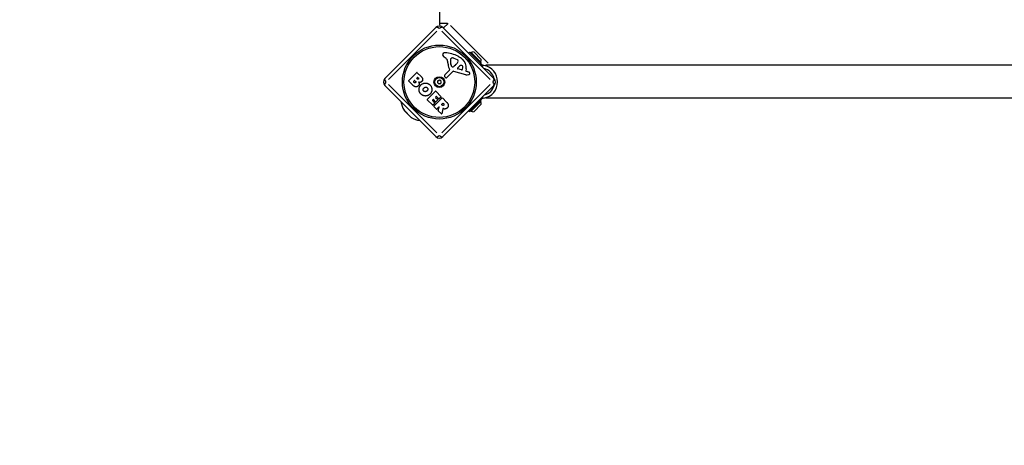
# Model space of a CAD drawing. Units: millimetres. Extents: x -4285 to 2671, y -3753 to 47.
# Drawn here: x -2817 to -1809, y -2548 to -2113 of the extents above; entities that cross this region are included whole.
import ezdxf

# ---------------------------------------------------------------- set-up
doc = ezdxf.new("R2010")
doc.units = ezdxf.units.MM
doc.header["$LTSCALE"] = 40
doc.linetypes.add('DASHED', pattern=[0.2068, 0.1655, -0.0413])
doc.layers.add('SW_Toestellen', color=2, linetype='Continuous')
doc.layers.add('Valzone_WAS', color=254, linetype='DASHED')

msp = doc.modelspace()

# ---------------------------------------------------------------- linework, layer by layer
at = {"layer": 'SW_Toestellen'}
for p, q in [((-2387.2, -1590.2), (-2387.2, -2116.2)), ((-2443.2, -2172.9), (-2390.9, -2120.5)), ((-2390, -2124.4), (-2439.4, -2173.8)), ((-2387.2, -2116.2), (-2378.9, -2116.2)), ((-2335.3, -2173.8), (-2384.7, -2124.4)), ((-2383.8, -2120.5), (-2331.5, -2172.9)), ((-2383, -2121), (-2378.5, -2116.5)), ((-2337.3, -2157.1), (-2376.1, -2118.4)), ((-2356.7, -2145.7), (-2357.7, -2146.7)), ((-2344.9, -2157.5), (-2356.7, -2145.7)), ((-2355.3, -2145.7), (-2356, -2146.4)), ((-2355.3, -2145.7), (-2344.7, -2156.3)), ((-2352.2, -2145.5), (-2344.5, -2153.3)), ((-2380.5, -2152.4), (-2382.5, -2150.9)), ((-2375.6, -2152.5), (-2375.1, -2151.9)), ((-2372.6, -2152.1), (-2369.2, -2153.5)), ((-2344.7, -2156.3), (-2345.4, -2157)), ((-2381.9, -2169.1), (-2377.1, -2164.3)), ((-2373.9, -2165.8), (-2379.8, -2171.8)), ((-2375.1, -2159.9), (-2375.6, -2158.2)), ((-2360.3, -2169), (-2372.5, -2165.5)), ((-2370.9, -2159), (-2372.1, -2160.1)), ((-2369.9, -2158), (-2370.8, -2158.9)), ((-2368.9, -2162.2), (-2366.8, -2160.2)), ((-2364.6, -2163.9), (-2368.6, -2163)), ((-2360, -2162.9), (-2360.2, -2164.8)), ((-2359.9, -2165.2), (-2358.9, -2165.5)), ((-2344.9, -2157.6), (-2345.8, -2158.4)), ((-2343.8, -2158.6), (-2344.9, -2157.5)), ((-2344.7, -2159.5), (-2343.8, -2158.6)), ((-2344.7, -2159.6), (-2344.7, -2159.5)), ((-2343, -2159.2), (-2343.8, -2160.6)), ((-2341.8, -2159.5), (-2342.2, -2159.5)), ((-2339.7, -2160), (-2339.7, -2159.3)), ((-1788.7, -2159.3), (-2339.7, -2159.3)), ((-2419, -2175), (-2410.6, -2166.6)), ((-2414.9, -2179.4), (-2419, -2175.3)), ((-2413.9, -2176), (-2412.8, -2174.9)), ((-2413.3, -2176.9), (-2413.9, -2176.2)), ((-2412.5, -2174.9), (-2412, -2175.4)), ((-2410.5, -2172.6), (-2409.7, -2171.7)), ((-2410.1, -2173.3), (-2410.5, -2172.8)), ((-2410.3, -2166.6), (-2405.8, -2171.2)), ((-2409.4, -2171.7), (-2409, -2172.1)), ((-2381.2, -2171.7), (-2382, -2170.7)), ((-2331.6, -2171.7), (-2332.1, -2172.2)), ((-2390.9, -2232.2), (-2443.2, -2179.9)), ((-2439.4, -2179), (-2390, -2228.4)), ((-2399.8, -2194.2), (-2391.4, -2185.8)), ((-2391.1, -2185.8), (-2385.5, -2191.4)), ((-2384.7, -2228.4), (-2335.3, -2179)), ((-2331.5, -2179.9), (-2383.8, -2232.2)), ((-2394.1, -2200.1), (-2399.8, -2194.5)), ((-2393.7, -2194.4), (-2394.4, -2195.1)), ((-2394.4, -2195.4), (-2391.9, -2197.9)), ((-2391.3, -2196.5), (-2393.4, -2194.4)), ((-2393, -2201), (-2384.6, -2192.6)), ((-2390.5, -2191.2), (-2391.2, -2191.9)), ((-2391.2, -2192.1), (-2389, -2194.3)), ((-2389, -2194.6), (-2391, -2196.5)), ((-2387.8, -2193.6), (-2390.2, -2191.2)), ((-2385.5, -2191.7), (-2387.5, -2193.6)), ((-2384.3, -2192.6), (-2380, -2196.9)), ((-2356.7, -2206.5), (-2344.9, -2194.7)), ((-2345.4, -2195.2), (-2356, -2205.8)), ((-2344.7, -2195.9), (-2355.3, -2206.5)), ((-2345.6, -2194.1), (-2344.9, -2194.7)), ((-2344.7, -2195.9), (-2345.4, -2195.2)), ((-2344.9, -2194.7), (-2343.8, -2193.6)), ((-2343.8, -2193.6), (-2344.5, -2192.9)), ((-2343.1, -2193), (-2343.6, -2192.1)), ((-2342.2, -2192.8), (-2341.8, -2192.7)), ((-2339.7, -2193), (-2339.7, -2192.2)), ((-1788.7, -2193), (-2339.7, -2193)), ((-2423.5, -2205.2), (-2416.2, -2212.5)), ((-2416.5, -2212.3), (-2423.3, -2205.5)), ((-2391.9, -2198.2), (-2393.9, -2200.1)), ((-2390.3, -2204), (-2393, -2201.3)), ((-2387.8, -2201.8), (-2390, -2204)), ((-2388.5, -2205.6), (-2387.5, -2202)), ((-2385.3, -2209), (-2388.5, -2205.8)), ((-2385.1, -2199.2), (-2383.9, -2197.9)), ((-2384.5, -2200), (-2385.1, -2199.4)), ((-2383.7, -2203.7), (-2385, -2208.9)), ((-2383.6, -2197.9), (-2383.1, -2198.5)), ((-2357.4, -2205.8), (-2356.7, -2206.5)), ((-2355.3, -2206.5), (-2356, -2205.8)), ((-2344.5, -2199), (-2352.2, -2206.8)), ((-2352.2, -2202.1), (-2352.2, -2202.1)), ((-2349.1, -2199), (-2349.1, -2199))]:
    msp.add_line(p, q, dxfattribs=at)
at = {"layer": 'SW_Toestellen', "flags": 128}
for points in [[(-2343.8, -2158.6), (-2343.8, -2158.6), (-2343.7, -2158.7), (-2343.7, -2158.7), (-2343.7, -2158.7), (-2343.7, -2158.7), (-2343.7, -2158.7), (-2343.6, -2158.7), (-2343.6, -2158.8), (-2343.6, -2158.8), (-2343.6, -2158.8), (-2343.5, -2158.8), (-2343.5, -2158.9), (-2343.5, -2158.9), (-2343.4, -2158.9), (-2343.4, -2158.9), (-2343.4, -2159), (-2343.3, -2159), (-2343.3, -2159), (-2343.2, -2159), (-2343.2, -2159.1), (-2343.2, -2159.1), (-2343.1, -2159.1), (-2343.1, -2159.1), (-2343, -2159.2)], [(-2412, -2175.4), (-2411.9, -2175.5), (-2411.8, -2175.6), (-2411.8, -2175.6), (-2411.7, -2175.7), (-2411.7, -2175.8), (-2411.7, -2175.8), (-2411.6, -2175.9), (-2411.6, -2176), (-2411.6, -2176), (-2411.6, -2176.1), (-2411.5, -2176.1), (-2411.5, -2176.2), (-2411.5, -2176.3), (-2411.5, -2176.3), (-2411.5, -2176.4), (-2411.6, -2176.4), (-2411.6, -2176.5), (-2411.6, -2176.6), (-2411.6, -2176.6), (-2411.6, -2176.7), (-2411.7, -2176.7), (-2411.7, -2176.8), (-2411.8, -2176.9), (-2411.8, -2176.9)], [(-2408.9, -2173.3), (-2408.9, -2173.3), (-2409, -2173.4), (-2409, -2173.4), (-2409.1, -2173.4), (-2409.1, -2173.5), (-2409.1, -2173.5), (-2409.2, -2173.5), (-2409.3, -2173.5), (-2409.3, -2173.5), (-2409.4, -2173.5), (-2409.4, -2173.6), (-2409.5, -2173.6), (-2409.5, -2173.5), (-2409.6, -2173.5), (-2409.7, -2173.5), (-2409.7, -2173.5), (-2409.8, -2173.5), (-2409.8, -2173.5), (-2409.9, -2173.5), (-2409.9, -2173.4), (-2410, -2173.4), (-2410, -2173.4), (-2410, -2173.3), (-2410.1, -2173.3)], [(-2409, -2172.1), (-2408.9, -2172.1), (-2408.9, -2172.2), (-2408.8, -2172.2), (-2408.8, -2172.3), (-2408.8, -2172.3), (-2408.7, -2172.4), (-2408.7, -2172.4), (-2408.7, -2172.5), (-2408.7, -2172.5), (-2408.7, -2172.6), (-2408.7, -2172.6), (-2408.7, -2172.7), (-2408.7, -2172.7), (-2408.7, -2172.8), (-2408.7, -2172.9), (-2408.7, -2172.9), (-2408.7, -2173), (-2408.7, -2173), (-2408.7, -2173.1), (-2408.8, -2173.1), (-2408.8, -2173.2), (-2408.8, -2173.2), (-2408.8, -2173.3), (-2408.9, -2173.3)], [(-2408.7, -2176.4), (-2408.6, -2176.6), (-2408.5, -2176.8), (-2408.4, -2177), (-2408.3, -2177.2), (-2408.3, -2177.3), (-2408.2, -2177.5), (-2408.2, -2177.7), (-2408.1, -2177.9), (-2408.1, -2178), (-2408.1, -2178.2), (-2408.1, -2178.4), (-2408.1, -2178.5), (-2408.1, -2178.7), (-2408.2, -2178.9), (-2408.2, -2179), (-2408.2, -2179.2), (-2408.3, -2179.3), (-2408.4, -2179.5), (-2408.5, -2179.6), (-2408.5, -2179.8), (-2408.6, -2179.9), (-2408.7, -2180), (-2408.9, -2180.2), (-2409, -2180.3)], [(-2407, -2176.7), (-2407, -2176.7), (-2407.1, -2176.7), (-2407.2, -2176.7), (-2407.3, -2176.7), (-2407.3, -2176.7), (-2407.4, -2176.7), (-2407.5, -2176.7), (-2407.5, -2176.7), (-2407.6, -2176.7), (-2407.7, -2176.7), (-2407.8, -2176.7), (-2407.8, -2176.7), (-2407.9, -2176.7), (-2408, -2176.6), (-2408, -2176.6), (-2408.1, -2176.6), (-2408.2, -2176.6), (-2408.3, -2176.6), (-2408.3, -2176.6), (-2408.4, -2176.5), (-2408.5, -2176.5), (-2408.5, -2176.5), (-2408.6, -2176.5), (-2408.7, -2176.4)], [(-2405.4, -2175.9), (-2405.4, -2175.9), (-2405.5, -2176), (-2405.5, -2176), (-2405.6, -2176.1), (-2405.7, -2176.1), (-2405.7, -2176.2), (-2405.8, -2176.2), (-2405.8, -2176.3), (-2405.9, -2176.3), (-2406, -2176.3), (-2406, -2176.4), (-2406.1, -2176.4), (-2406.2, -2176.4), (-2406.2, -2176.5), (-2406.3, -2176.5), (-2406.4, -2176.5), (-2406.4, -2176.5), (-2406.5, -2176.6), (-2406.6, -2176.6), (-2406.7, -2176.6), (-2406.7, -2176.6), (-2406.8, -2176.6), (-2406.9, -2176.7), (-2407, -2176.7)], [(-2405.8, -2171.2), (-2405.7, -2171.2), (-2405.6, -2171.3), (-2405.5, -2171.4), (-2405.4, -2171.5), (-2405.4, -2171.6), (-2405.3, -2171.7), (-2405.2, -2171.8), (-2405.2, -2171.9), (-2405.1, -2172), (-2405, -2172.1), (-2405, -2172.2), (-2404.9, -2172.2), (-2404.9, -2172.3), (-2404.9, -2172.4), (-2404.8, -2172.5), (-2404.8, -2172.6), (-2404.7, -2172.7), (-2404.7, -2172.8), (-2404.7, -2172.9), (-2404.6, -2173), (-2404.6, -2173.1), (-2404.6, -2173.2), (-2404.6, -2173.3), (-2404.6, -2173.5)], [(-2404.6, -2173.5), (-2404.6, -2173.6), (-2404.6, -2173.7), (-2404.6, -2173.8), (-2404.6, -2173.9), (-2404.6, -2174), (-2404.6, -2174.1), (-2404.6, -2174.2), (-2404.6, -2174.3), (-2404.6, -2174.4), (-2404.6, -2174.5), (-2404.7, -2174.6), (-2404.7, -2174.7), (-2404.7, -2174.8), (-2404.8, -2174.9), (-2404.8, -2175), (-2404.9, -2175.1), (-2404.9, -2175.2), (-2405, -2175.3), (-2405, -2175.4), (-2405.1, -2175.5), (-2405.2, -2175.6), (-2405.2, -2175.7), (-2405.3, -2175.8), (-2405.4, -2175.9)], [(-2409, -2180.3), (-2409.2, -2180.5), (-2409.4, -2180.7), (-2409.6, -2180.8), (-2409.8, -2181), (-2410.1, -2181.1), (-2410.3, -2181.2), (-2410.5, -2181.3), (-2410.8, -2181.3), (-2411, -2181.4), (-2411.2, -2181.4), (-2411.5, -2181.4), (-2411.7, -2181.3), (-2412, -2181.3), (-2412.2, -2181.2), (-2412.5, -2181.1), (-2412.7, -2181), (-2413, -2180.9), (-2413.3, -2180.7), (-2413.5, -2180.5), (-2413.8, -2180.3), (-2414.1, -2180.1), (-2414.4, -2179.9), (-2414.6, -2179.6), (-2414.9, -2179.4)], [(-2411.8, -2176.9), (-2411.9, -2177), (-2411.9, -2177), (-2412, -2177.1), (-2412, -2177.1), (-2412.1, -2177.1), (-2412.1, -2177.2), (-2412.2, -2177.2), (-2412.3, -2177.2), (-2412.3, -2177.2), (-2412.4, -2177.2), (-2412.5, -2177.2), (-2412.5, -2177.2), (-2412.6, -2177.2), (-2412.7, -2177.2), (-2412.8, -2177.2), (-2412.8, -2177.2), (-2412.9, -2177.1), (-2413, -2177.1), (-2413, -2177.1), (-2413.1, -2177.1), (-2413.1, -2177), (-2413.2, -2177), (-2413.2, -2176.9), (-2413.3, -2176.9)], [(-2406.3, -2188.6), (-2406.6, -2188.3), (-2406.9, -2187.9), (-2407.2, -2187.6), (-2407.4, -2187.2), (-2407.6, -2186.8), (-2407.7, -2186.5), (-2407.9, -2186.1), (-2408, -2185.7), (-2408.1, -2185.2), (-2408.1, -2184.8), (-2408.2, -2184.4), (-2408.2, -2183.9), (-2408.2, -2183.5), (-2408.1, -2183), (-2408, -2182.6), (-2407.9, -2182.2), (-2407.8, -2181.8), (-2407.7, -2181.4), (-2407.5, -2181), (-2407.3, -2180.7), (-2407.1, -2180.3), (-2406.8, -2180), (-2406.5, -2179.6), (-2406.2, -2179.3)], [(-2406.2, -2179.3), (-2405.9, -2179), (-2405.5, -2178.7), (-2405.2, -2178.5), (-2404.8, -2178.3), (-2404.5, -2178.1), (-2404.1, -2177.9), (-2403.7, -2177.8), (-2403.3, -2177.6), (-2402.9, -2177.5), (-2402.5, -2177.5), (-2402, -2177.4), (-2401.6, -2177.4), (-2401.1, -2177.4), (-2400.7, -2177.5), (-2400.3, -2177.6), (-2399.9, -2177.6), (-2399.5, -2177.8), (-2399.1, -2177.9), (-2398.7, -2178.1), (-2398.3, -2178.3), (-2398, -2178.5), (-2397.6, -2178.8), (-2397.3, -2179), (-2397, -2179.3)], [(-2403.9, -2184.1), (-2403.9, -2184.1), (-2403.9, -2184), (-2403.9, -2183.9), (-2403.9, -2183.9), (-2403.8, -2183.8), (-2403.8, -2183.7), (-2403.8, -2183.6), (-2403.8, -2183.6), (-2403.8, -2183.5), (-2403.7, -2183.4), (-2403.7, -2183.4), (-2403.7, -2183.3), (-2403.6, -2183.2), (-2403.6, -2183.2), (-2403.6, -2183.1), (-2403.5, -2183), (-2403.5, -2183), (-2403.5, -2182.9), (-2403.4, -2182.8), (-2403.4, -2182.8), (-2403.3, -2182.7), (-2403.3, -2182.7), (-2403.2, -2182.6), (-2403.2, -2182.5)], [(-2403.3, -2185.7), (-2403.3, -2185.7), (-2403.4, -2185.6), (-2403.4, -2185.6), (-2403.5, -2185.5), (-2403.5, -2185.5), (-2403.6, -2185.4), (-2403.6, -2185.3), (-2403.7, -2185.3), (-2403.7, -2185.2), (-2403.7, -2185.1), (-2403.8, -2185.1), (-2403.8, -2185), (-2403.8, -2184.9), (-2403.8, -2184.9), (-2403.8, -2184.8), (-2403.9, -2184.7), (-2403.9, -2184.7), (-2403.9, -2184.6), (-2403.9, -2184.5), (-2403.9, -2184.4), (-2403.9, -2184.4), (-2403.9, -2184.3), (-2403.9, -2184.2), (-2403.9, -2184.1)], [(-2401.6, -2186.3), (-2401.7, -2186.3), (-2401.8, -2186.3), (-2401.9, -2186.3), (-2401.9, -2186.3), (-2402, -2186.3), (-2402.1, -2186.3), (-2402.2, -2186.3), (-2402.2, -2186.3), (-2402.3, -2186.3), (-2402.4, -2186.2), (-2402.5, -2186.2), (-2402.5, -2186.2), (-2402.6, -2186.2), (-2402.7, -2186.2), (-2402.7, -2186.1), (-2402.8, -2186.1), (-2402.9, -2186.1), (-2402.9, -2186), (-2403, -2186), (-2403, -2185.9), (-2403.1, -2185.9), (-2403.2, -2185.9), (-2403.2, -2185.8), (-2403.3, -2185.7)], [(-2403.2, -2182.5), (-2403, -2182.4), (-2402.9, -2182.3), (-2402.8, -2182.2), (-2402.7, -2182.1), (-2402.5, -2182), (-2402.4, -2182), (-2402.3, -2181.9), (-2402.1, -2181.8), (-2402, -2181.8), (-2401.8, -2181.8), (-2401.7, -2181.7), (-2401.5, -2181.7), (-2401.4, -2181.7), (-2401.2, -2181.7), (-2401, -2181.7), (-2400.9, -2181.7), (-2400.8, -2181.7), (-2400.6, -2181.8), (-2400.5, -2181.8), (-2400.3, -2181.9), (-2400.2, -2182), (-2400.1, -2182), (-2400, -2182.1), (-2399.8, -2182.2)], [(-2400.1, -2185.4), (-2400.1, -2185.5), (-2400.2, -2185.5), (-2400.2, -2185.6), (-2400.3, -2185.7), (-2400.3, -2185.7), (-2400.4, -2185.8), (-2400.5, -2185.8), (-2400.5, -2185.8), (-2400.6, -2185.9), (-2400.7, -2185.9), (-2400.7, -2186), (-2400.8, -2186), (-2400.8, -2186), (-2400.9, -2186.1), (-2401, -2186.1), (-2401, -2186.1), (-2401.1, -2186.2), (-2401.2, -2186.2), (-2401.3, -2186.2), (-2401.3, -2186.2), (-2401.4, -2186.2), (-2401.5, -2186.3), (-2401.5, -2186.3), (-2401.6, -2186.3)], [(-2399.3, -2183.8), (-2399.3, -2183.9), (-2399.3, -2184), (-2399.3, -2184), (-2399.3, -2184.1), (-2399.3, -2184.2), (-2399.4, -2184.3), (-2399.4, -2184.3), (-2399.4, -2184.4), (-2399.4, -2184.5), (-2399.5, -2184.5), (-2399.5, -2184.6), (-2399.5, -2184.7), (-2399.6, -2184.7), (-2399.6, -2184.8), (-2399.6, -2184.9), (-2399.7, -2184.9), (-2399.7, -2185), (-2399.7, -2185.1), (-2399.8, -2185.1), (-2399.8, -2185.2), (-2399.9, -2185.2), (-2399.9, -2185.3), (-2400, -2185.4), (-2400.1, -2185.4)], [(-2399.8, -2182.2), (-2399.8, -2182.3), (-2399.7, -2182.3), (-2399.7, -2182.4), (-2399.6, -2182.5), (-2399.6, -2182.5), (-2399.6, -2182.6), (-2399.5, -2182.6), (-2399.5, -2182.7), (-2399.5, -2182.8), (-2399.4, -2182.8), (-2399.4, -2182.9), (-2399.4, -2182.9), (-2399.3, -2183), (-2399.3, -2183.1), (-2399.3, -2183.2), (-2399.3, -2183.2), (-2399.3, -2183.3), (-2399.3, -2183.4), (-2399.3, -2183.4), (-2399.3, -2183.5), (-2399.3, -2183.6), (-2399.3, -2183.7), (-2399.3, -2183.7), (-2399.3, -2183.8)], [(-2397, -2179.3), (-2396.7, -2179.7), (-2396.4, -2180), (-2396.1, -2180.3), (-2395.9, -2180.7), (-2395.7, -2181.1), (-2395.5, -2181.5), (-2395.4, -2181.8), (-2395.3, -2182.3), (-2395.2, -2182.7), (-2395.1, -2183.1), (-2395, -2183.5), (-2395, -2184), (-2395, -2184.5), (-2395.1, -2184.9), (-2395.1, -2185.3), (-2395.2, -2185.7), (-2395.3, -2186.1), (-2395.5, -2186.5), (-2395.7, -2186.9), (-2395.9, -2187.3), (-2396.1, -2187.7), (-2396.3, -2188), (-2396.6, -2188.3), (-2396.9, -2188.7)], [(-2401.7, -2190.7), (-2401.9, -2190.6), (-2402.2, -2190.6), (-2402.4, -2190.6), (-2402.6, -2190.6), (-2402.8, -2190.5), (-2403, -2190.5), (-2403.2, -2190.5), (-2403.4, -2190.4), (-2403.6, -2190.3), (-2403.8, -2190.3), (-2404, -2190.2), (-2404.2, -2190.1), (-2404.4, -2190), (-2404.6, -2189.9), (-2404.8, -2189.8), (-2405, -2189.7), (-2405.1, -2189.6), (-2405.3, -2189.5), (-2405.5, -2189.3), (-2405.7, -2189.2), (-2405.8, -2189.1), (-2406, -2188.9), (-2406.2, -2188.8), (-2406.3, -2188.6)], [(-2396.9, -2188.7), (-2397.1, -2188.8), (-2397.3, -2189), (-2397.4, -2189.1), (-2397.6, -2189.3), (-2397.8, -2189.4), (-2398, -2189.6), (-2398.2, -2189.7), (-2398.4, -2189.8), (-2398.6, -2189.9), (-2398.8, -2190), (-2398.9, -2190.1), (-2399.1, -2190.2), (-2399.4, -2190.3), (-2399.6, -2190.3), (-2399.8, -2190.4), (-2400, -2190.5), (-2400.2, -2190.5), (-2400.4, -2190.6), (-2400.6, -2190.6), (-2400.8, -2190.6), (-2401, -2190.6), (-2401.3, -2190.6), (-2401.5, -2190.7), (-2401.7, -2190.7)], [(-2343, -2193.1), (-2343.1, -2193.1), (-2343.1, -2193.1), (-2343.2, -2193.1), (-2343.2, -2193.2), (-2343.2, -2193.2), (-2343.3, -2193.2), (-2343.3, -2193.2), (-2343.4, -2193.3), (-2343.4, -2193.3), (-2343.4, -2193.3), (-2343.5, -2193.3), (-2343.5, -2193.4), (-2343.5, -2193.4), (-2343.6, -2193.4), (-2343.6, -2193.4), (-2343.6, -2193.5), (-2343.6, -2193.5), (-2343.7, -2193.5), (-2343.7, -2193.5), (-2343.7, -2193.6), (-2343.7, -2193.6), (-2343.7, -2193.6), (-2343.8, -2193.6), (-2343.8, -2193.6)], [(-2383, -2200), (-2383, -2200.1), (-2383.1, -2200.1), (-2383.1, -2200.2), (-2383.2, -2200.2), (-2383.3, -2200.3), (-2383.3, -2200.3), (-2383.4, -2200.3), (-2383.5, -2200.3), (-2383.5, -2200.4), (-2383.6, -2200.4), (-2383.7, -2200.4), (-2383.8, -2200.4), (-2383.8, -2200.4), (-2383.9, -2200.4), (-2384, -2200.3), (-2384, -2200.3), (-2384.1, -2200.3), (-2384.2, -2200.3), (-2384.2, -2200.2), (-2384.3, -2200.2), (-2384.4, -2200.2), (-2384.4, -2200.1), (-2384.5, -2200.1), (-2384.5, -2200)], [(-2383.5, -2203.6), (-2383.5, -2203.6), (-2383.5, -2203.6), (-2383.5, -2203.5), (-2383.5, -2203.5), (-2383.5, -2203.5), (-2383.5, -2203.5), (-2383.6, -2203.5), (-2383.6, -2203.5), (-2383.6, -2203.5), (-2383.6, -2203.6), (-2383.6, -2203.6), (-2383.6, -2203.6), (-2383.6, -2203.6), (-2383.7, -2203.6), (-2383.7, -2203.6), (-2383.7, -2203.6), (-2383.7, -2203.6), (-2383.7, -2203.6), (-2383.7, -2203.6), (-2383.7, -2203.6), (-2383.7, -2203.7), (-2383.7, -2203.7), (-2383.7, -2203.7), (-2383.7, -2203.7)], [(-2383, -2203.7), (-2383, -2203.7), (-2383.1, -2203.7), (-2383.1, -2203.7), (-2383.1, -2203.7), (-2383.1, -2203.7), (-2383.1, -2203.7), (-2383.2, -2203.7), (-2383.2, -2203.7), (-2383.2, -2203.7), (-2383.2, -2203.7), (-2383.2, -2203.6), (-2383.3, -2203.6), (-2383.3, -2203.6), (-2383.3, -2203.6), (-2383.3, -2203.6), (-2383.3, -2203.6), (-2383.4, -2203.6), (-2383.4, -2203.6), (-2383.4, -2203.6), (-2383.4, -2203.6), (-2383.4, -2203.6), (-2383.4, -2203.6), (-2383.4, -2203.6), (-2383.5, -2203.6)], [(-2383.1, -2198.5), (-2383, -2198.5), (-2383, -2198.6), (-2382.9, -2198.7), (-2382.9, -2198.7), (-2382.8, -2198.8), (-2382.8, -2198.9), (-2382.8, -2198.9), (-2382.7, -2199), (-2382.7, -2199.1), (-2382.7, -2199.1), (-2382.7, -2199.2), (-2382.7, -2199.3), (-2382.7, -2199.3), (-2382.7, -2199.4), (-2382.7, -2199.4), (-2382.7, -2199.5), (-2382.7, -2199.6), (-2382.7, -2199.6), (-2382.7, -2199.7), (-2382.8, -2199.8), (-2382.8, -2199.8), (-2382.9, -2199.9), (-2382.9, -2199.9), (-2383, -2200)], [(-2381.4, -2203.9), (-2381.5, -2204), (-2381.5, -2204), (-2381.6, -2204), (-2381.7, -2204), (-2381.7, -2204), (-2381.8, -2204), (-2381.9, -2204), (-2381.9, -2204), (-2382, -2204), (-2382.1, -2204), (-2382.1, -2204), (-2382.2, -2204), (-2382.3, -2203.9), (-2382.3, -2203.9), (-2382.4, -2203.9), (-2382.5, -2203.9), (-2382.5, -2203.9), (-2382.6, -2203.9), (-2382.7, -2203.9), (-2382.7, -2203.8), (-2382.8, -2203.8), (-2382.9, -2203.8), (-2382.9, -2203.8), (-2383, -2203.7)], [(-2379.4, -2202.8), (-2379.4, -2202.9), (-2379.5, -2203), (-2379.6, -2203.1), (-2379.7, -2203.1), (-2379.8, -2203.2), (-2379.8, -2203.3), (-2379.9, -2203.3), (-2380, -2203.4), (-2380.1, -2203.4), (-2380.2, -2203.5), (-2380.2, -2203.5), (-2380.3, -2203.6), (-2380.4, -2203.6), (-2380.5, -2203.7), (-2380.6, -2203.7), (-2380.7, -2203.8), (-2380.8, -2203.8), (-2380.9, -2203.8), (-2380.9, -2203.8), (-2381, -2203.9), (-2381.1, -2203.9), (-2381.2, -2203.9), (-2381.3, -2203.9), (-2381.4, -2203.9)], [(-2380, -2196.9), (-2379.9, -2197.1), (-2379.7, -2197.2), (-2379.6, -2197.3), (-2379.5, -2197.4), (-2379.4, -2197.5), (-2379.3, -2197.6), (-2379.3, -2197.8), (-2379.2, -2197.9), (-2379.1, -2198), (-2379, -2198.1), (-2378.9, -2198.2), (-2378.9, -2198.3), (-2378.8, -2198.4), (-2378.7, -2198.6), (-2378.7, -2198.7), (-2378.6, -2198.8), (-2378.6, -2198.9), (-2378.5, -2199), (-2378.5, -2199.1), (-2378.4, -2199.3), (-2378.4, -2199.4), (-2378.4, -2199.5), (-2378.3, -2199.6), (-2378.3, -2199.7)], [(-2378.3, -2199.7), (-2378.3, -2199.8), (-2378.3, -2200), (-2378.2, -2200.1), (-2378.2, -2200.3), (-2378.2, -2200.4), (-2378.2, -2200.5), (-2378.2, -2200.7), (-2378.3, -2200.8), (-2378.3, -2200.9), (-2378.3, -2201.1), (-2378.4, -2201.2), (-2378.4, -2201.3), (-2378.4, -2201.5), (-2378.5, -2201.6), (-2378.6, -2201.7), (-2378.6, -2201.8), (-2378.7, -2202), (-2378.8, -2202.1), (-2378.8, -2202.2), (-2378.9, -2202.3), (-2379, -2202.5), (-2379.1, -2202.6), (-2379.2, -2202.7), (-2379.4, -2202.8)]]:
    msp.add_lwpolyline(points, dxfattribs=at)
at = {"layer": 'SW_Toestellen'}
for radius in [37.8, 36.2, 5.5, 4.75]:
    msp.add_circle((-2387.4, -2176.4), radius, dxfattribs=at)
for centre, radius, start, end in [((-2387.4, -2124.1), 5, 45, 135), ((-2378.2, -2116.2), 9, 180, 198.5331), ((-2352.1, -2153.1), 7.59, 91.4628, 112.3145), ((-2382.3, -2148.5), 1.76, 131.8903, 203.9789), ((-2380, -2147.5), 4.23, 203.9789, 233.9192), ((-2381.6, -2149.3), 2.8, 86.023, 131.8903), ((-2383.9, -2182.2), 35.8, 63.8323, 86.023), ((-2382.9, -2155.7), 4.09, 14.4322, 53.9192), ((-2397.5, -2159.5), 19.1, 3.8223, 14.4322), ((-2364.2, -2154.8), 11.9, 172.8686, 196.2927), ((-2374.6, -2153.5), 1.47, 135, 172.8686), ((-2374.8, -2152.2), 0.391, 114.0675, 135), ((-2374.2, -2153.5), 1.75, 82.5187, 114.0675), ((-2374.7, -2157.2), 5.5, 67.6753, 82.5187), ((-2376.6, -2151.7), 9.24, 316.6935, 337.3905), ((-2370.2, -2156), 2.67, 43.8881, 67.6753), ((-2369.1, -2154.8), 1.04, 337.3905, 43.8881), ((-2376.2, -2166.6), 18.3, 47.1302, 63.8323), ((-2371.7, -2161.7), 11.7, 354.3689, 47.1302), ((-2352.1, -2153.1), 7.59, 337.6855, 358.5372), ((-2361.8, -2157.1), 16.6, 183.8223, 203.834), ((-2377.4, -2164), 0.452, 315, 23.834), ((-2374.4, -2159.7), 0.805, 196.2927, 223.1545), ((-2373.7, -2159.1), 1.69, 223.1545, 286.6277), ((-2372.9, -2166.9), 1.51, 73.7438, 135.391), ((-2374.1, -2157.8), 3.04, 286.6277, 310.9397), ((-2372.9, -2156.8), 3.01, 310.9397, 315), ((-2368.5, -2162.5), 0.47, 133.2808, 257.4938), ((-2364.8, -2162.4), 2.94, 83.9493, 133.2808), ((-2364.4, -2163), 0.856, 257.4938, 337.4006), ((-2364.6, -2160.7), 1.25, 11.4075, 83.9493), ((-2368.3, -2161.4), 5.03, 337.4006, 11.4075), ((-2359.8, -2164.9), 0.391, 174.3689, 253.7438), ((-2362.2, -2176.7), 11.6, 65.2655, 73.7438), ((-2358.5, -2168.7), 2.81, 51.8811, 65.2655), ((-2341.6, -2156.5), 3, 242.5, 260), ((-2344.7, -2176.1), 16.9, 280, 80), ((-2344.7, -2176.1), 13.8, 12.1162, 77.7018), ((-2439.7, -2176.4), 5, 135, 225), ((-2418.8, -2175.2), 0.2, 135, 225), ((-2413.8, -2176.1), 0.2, 135, 225), ((-2412.7, -2175), 0.2, 45, 135), ((-2410.4, -2166.8), 0.2, 45, 135), ((-2410.4, -2172.7), 0.2, 135, 225), ((-2409.5, -2171.8), 0.2, 45, 135), ((-2388.6, -2176.6), 0.712, 156.162, 224.2605), ((-2396.7, -2173), 8.2, 336.162, 344.2605), ((-2388.2, -2175.4), 0.712, 96.162, 164.2605), ((-2389.1, -2166.6), 8.2, 276.162, 284.2605), ((-2386.9, -2175.2), 0.712, 36.162, 104.2605), ((-2379.7, -2169.9), 8.2, 216.162, 224.2605), ((-2378, -2179.8), 8.2, 156.162, 164.2605), ((-2386.1, -2176.2), 0.712, 336.162, 44.2605), ((-2381, -2169.9), 1.2, 135, 217.5394), ((-2380.5, -2171.2), 0.903, 217.5394, 315.391), ((-2359.1, -2164.8), 4.33, 253.7438, 292.3888), ((-2360.1, -2162.5), 6.85, 292.3888, 297.1674), ((-2357.5, -2167.5), 1.27, 297.1674, 27.7179), ((-2357.5, -2167.4), 1.21, 27.7179, 51.8811), ((-2335, -2176.4), 5, 315, 45), ((-2391.2, -2186), 0.2, 45, 135), ((-2395, -2182.8), 8.2, 36.162, 44.2605), ((-2387.8, -2177.6), 0.712, 216.162, 284.2605), ((-2385.6, -2186.2), 8.2, 96.162, 104.2605), ((-2386.5, -2177.3), 0.712, 276.162, 344.2605), ((-2344.7, -2176.1), 13.9, 285.314, 344.7237), ((-2404, -2193), 23, 188.3832, 211.887), ((-2399.6, -2194.4), 0.2, 135, 225), ((-2394.3, -2195.2), 0.2, 135, 225), ((-2393.6, -2194.5), 0.2, 45, 135), ((-2391.1, -2196.4), 0.2, 225, 315), ((-2391, -2192), 0.2, 135, 225), ((-2390.4, -2191.3), 0.2, 45, 135), ((-2389.2, -2194.4), 0.2, 315, 45), ((-2387.7, -2193.5), 0.2, 225, 315), ((-2385.7, -2191.5), 0.2, 315, 45), ((-2384.5, -2192.7), 0.2, 45, 135), ((-2352.1, -2199.2), 7.59, 1.4628, 22.3145), ((-2341.6, -2195.7), 3, 100, 117.5), ((-2421.8, -2204.1), 2, 211.887, 225), ((-2394, -2200), 0.2, 225, 315), ((-2392.9, -2201.2), 0.2, 135, 225), ((-2392, -2198), 0.2, 315, 45), ((-2390.1, -2203.9), 0.2, 225, 315), ((-2388.3, -2205.7), 0.2, 163.4065, 225), ((-2387.6, -2201.9), 0.2, 343.4065, 135), ((-2385, -2199.3), 0.2, 135, 225), ((-2383.8, -2198.1), 0.2, 45, 135), ((-2352.1, -2199.2), 7.59, 247.6855, 268.5372), ((-2415.1, -2210.9), 2, 225, 238.113), ((-2404, -2193), 23, 238.113, 261.6168), ((-2385.2, -2208.8), 0.2, 225, 346.1549), ((-2387.4, -2228.7), 5, 225, 315)]:
    msp.add_arc(centre, radius, start, end, dxfattribs=at)
for centre, major_axis, start_param, end_param in [((-2387.4, -2124.1), (-3.54, 3.54), 5.110777, 6.22148), ((-2387.4, -2124.1), (3.54, 3.54), 0.061706, 1.172409), ((-2439.7, -2176.4), (-3.54, 3.54), 0.061706, 1.172409), ((-2335, -2176.4), (3.54, 3.54), 5.110777, 6.22148), ((-2439.7, -2176.4), (-3.54, -3.54), 5.110777, 6.22148), ((-2335, -2176.4), (3.54, -3.54), 0.061706, 1.172409), ((-2387.4, -2228.7), (-3.54, -3.54), 0.061706, 1.172409), ((-2387.4, -2228.7), (3.54, -3.54), 5.110777, 6.22148)]:
    msp.add_ellipse(centre, major_axis=major_axis, ratio=0.350008, start_param=start_param, end_param=end_param, dxfattribs=at)
at = {"layer": 'Valzone_WAS'}
msp.add_arc((-1817.9, -2253.2), 1500, 180, 270, dxfattribs=at)

doc.saveas('drawing.dxf')
